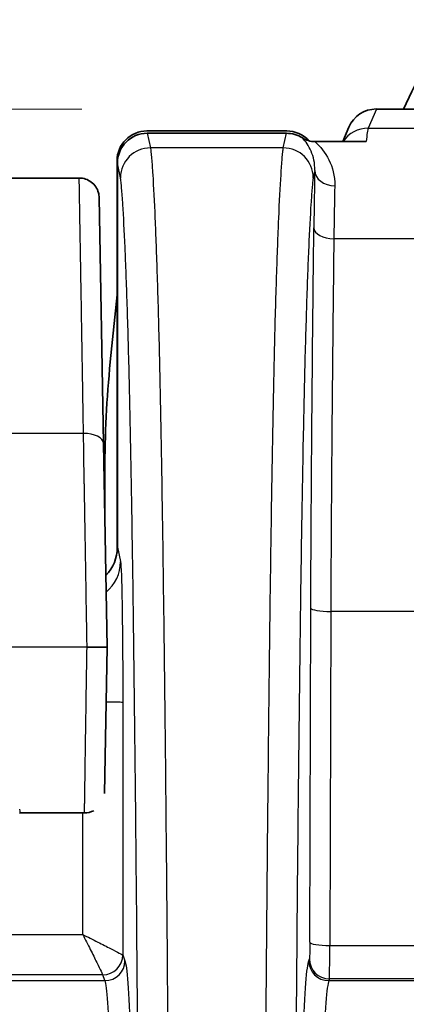
# Model space of a CAD drawing. Units: millimetres. Extents: x 36 to 4399, y 20 to 1425.
# Drawn here: x 1491 to 1501, y 990 to 1015 of the extents above; entities that cross this region are included whole.
import ezdxf

# ---------------------------------------------------------------- set-up
doc = ezdxf.new("R2010")
doc.units = ezdxf.units.MM
doc.header["$LTSCALE"] = 2.5
doc.layers.get('Defpoints').update_dxf_attribs({"lineweight": 25})
for name, color, linetype, lineweight in [('Dimension (ISO)', 7, 'Continuous', 18), ('Dimension (ISO) @ 1', 7, 'Continuous', 18), ('Visible (ISO)', 7, 'Continuous', 35), ('Visible Narrow (ISO)', 7, 'Continuous', 25)]:
    doc.layers.add(name, color=color, linetype=linetype, lineweight=lineweight)
doc.styles.add('Note Text (TK)', font='txt')
doc.dimstyles.new('Default - Method 1b (TK)', dxfattribs={"dimscale": 2.5, "dimtxt": 2.5, "dimasz": 2.5, "dimexe": 1, "dimexo": 1.5, "dimgap": 1, "dimtad": 1, "dimtoh": 1, "dimrnd": 1e-08, "dimdsep": 46, "dimtxsty": 'Note Text (TK)', "dimcen": 0.09, "dimdle": 5, "dimclrd": 100, "dimclre": 100, "dimclrt": 7, "dimadec": 1, "dimazin": 1, "dimtfac": 1, "dimtmove": 0, "dimatfit": 3, "dimfxl": 1, "dimtolj": 1, "dimlwd": -1, "dimlwe": -1, "dimarcsym": 0})

# ---------------------------------------------------------------- blocks, each defined once
blk = doc.blocks.new('*D20')
at = {"layer": 'Defpoints', "color": 0}
for p in [(1758.177, 1105.175), (1395.231, 975.175), (1758.177, 975.175)]:
    blk.add_point(p, dxfattribs=at)
at = {"layer": 'Dimension (ISO)', "color": 100}
for p, q in [((1395.231, 982.675), (1395.231, 1110.175)), ((1758.177, 982.675), (1758.177, 1110.175)), ((1407.731, 1105.175), (1745.677, 1105.175))]:
    blk.add_line(p, q, dxfattribs=at)
for points in [[(1407.731, 1107.258), (1407.731, 1103.091), (1395.231, 1105.175)], [(1745.677, 1107.258), (1745.677, 1103.091), (1758.177, 1105.175)]]:
    blk.add_solid(points, dxfattribs=at)
at = {"layer": 'Dimension (ISO)', "color": 7, "insert": (1563.991, 1116.425), "char_height": 12.5, "attachment_point": 4, "style": 'Note Text (TK)'}
blk.add_mtext('\\A1;363', dxfattribs=at)
blk = doc.blocks.new('*D21')
at = {"layer": 'Defpoints', "color": 0}
for p in [(1499.929, 1012.625), (1319.342, 728.318), (1429.471, 728.318)]:
    blk.add_point(p, dxfattribs=at)
at = {"layer": 'Dimension (ISO)', "color": 100}
for p, q in [((1492.429, 1012.625), (1314.342, 1012.625)), ((1319.342, 1000.125), (1319.342, 740.818)), ((1421.971, 728.318), (1314.342, 728.318))]:
    blk.add_line(p, q, dxfattribs=at)
for points in [[(1317.259, 1000.125), (1321.425, 1000.125), (1319.342, 1012.625)], [(1317.259, 740.818), (1321.425, 740.818), (1319.342, 728.318)]]:
    blk.add_solid(points, dxfattribs=at)
at = {"layer": 'Dimension (ISO)', "color": 7, "insert": (1308.092, 857.581), "char_height": 12.5, "attachment_point": 4, "rotation": 90, "style": 'Note Text (TK)'}
blk.add_mtext('\\A1;284', dxfattribs=at)

msp = doc.modelspace()

# ---------------------------------------------------------------- linework, layer by layer
at = {"layer": 'Visible (ISO)'}
for p, q in [((1526.983, 1012.625), (1499.929, 1012.625)), ((1499.069, 1011.795), (1499.227, 1012.163)), ((1494.09, 1012.066), (1497.646, 1012.066)), ((1497.638, 1012.007), (1494.098, 1012.007)), ((1499.669, 1011.795), (1498.363, 1011.795)), ((1493.328, 1001.336), (1493.328, 1011.303)), ((1493.337, 1001.47), (1493.337, 1011.244)), ((1492.366, 1010.868), (1486.443, 1010.868)), ((1492.874, 1010.369), (1492.984, 1004.109)), ((1493.328, 1007.897), (1493.157, 1006.185)), ((1492.984, 1004.109), (1493.074, 998.925)), ((1493.018, 1002.127), (1493.018, 1003.405)), ((1493.074, 998.925), (1492.566, 998.925)), ((1493.074, 998.925), (1493.009, 995.204)), ((1492.501, 994.704), (1490.853, 994.704))]:
    msp.add_line(p, q, dxfattribs=at)
for centre, radius, start, end in [((1580.996, 974.642), 88.9, 134.40989, 154.70631), ((1520.958, 1003.405), 27.94, 174.2894, 180), ((1492.501, 995.213), 0.508, 270.002, 297.682)]:
    msp.add_arc(centre, radius, start, end, dxfattribs=at)
for centre, major_axis, ratio, start_param, end_param in [((1499.926, 1011.858), (0.085, 0.763), 0.991774, 0.116296, 1.272347), ((1500.027, 1012.093), (0.764, -0.126), 0.677024, 1.80975, 1.818942), ((1494.09, 1011.303), (0.185, -0.74), 0.999353, 2.896856, 4.467348), ((1494.099, 1011.243), (-0.189, 0.74), 0.997467, 6.03347, 7.603049), ((1497.638, 1011.247), (0.76, 0), 0.999938, 1.007743, 1.570796), ((1497.646, 1011.303), (-0.185, -0.74), 0.999353, 2.553618, 3.386329), ((1492.321, 1001.471), (0.252, -0.987), 0.997467, 0.538424, 1.319863)]:
    msp.add_ellipse(centre, major_axis=major_axis, ratio=ratio, start_param=start_param, end_param=end_param, dxfattribs=at)
for points, knots in [([(1498.044, 1011.89), (1498.091, 1011.86), (1498.143, 1011.836), (1498.25, 1011.804), (1498.306, 1011.795), (1498.363, 1011.795)], [0, 0, 0, 0, 0.0168568, 0.0168568, 0.0337393, 0.0337393, 0.0337393, 0.0337393]), ([(1492.366, 1010.868), (1492.421, 1010.868), (1492.477, 1010.859), (1492.581, 1010.824), (1492.63, 1010.798), (1492.718, 1010.731), (1492.757, 1010.69), (1492.818, 1010.599), (1492.842, 1010.547), (1492.862, 1010.474), (1492.866, 1010.453), (1492.872, 1010.412), (1492.874, 1010.39), (1492.874, 1010.369)], [0, 0, 0, 0, 0.01639878, 0.01639878, 0.03291562, 0.03291562, 0.0494282, 0.0494282, 0.06594093, 0.06594093, 0.07222495, 0.07222495, 0.07860877, 0.07860877, 0.07860877, 0.07860877])]:
    msp.add_open_spline(points, degree=3, knots=knots, dxfattribs=at)
for points in [[(1492.366, 1010.868), (1492.366, 1010.868), (1492.366, 1010.868), (1492.366, 1010.868)], [(1490.853, 994.705), (1490.853, 994.704), (1490.853, 994.705), (1490.853, 994.705)], [(1492.501, 994.705), (1492.501, 994.705), (1492.501, 994.704), (1492.501, 994.705)]]:
    msp.add_open_spline(points, degree=3, dxfattribs=at)
at = {"layer": 'Visible Narrow (ISO)'}
for p, q in [((1499.929, 1012.625), (1499.719, 1012.137)), ((1499.719, 1012.137), (1526.741, 1012.137)), ((1494.098, 1012.007), (1494.178, 1011.637)), ((1497.558, 1011.637), (1497.638, 1012.007)), ((1497.558, 1011.637), (1494.178, 1011.637)), ((1493.416, 1010.877), (1493.337, 1011.244)), ((1498.359, 1011.058), (1498.32, 1010.877)), ((1526.866, 1009.319), (1498.844, 1009.319)), ((1492.476, 1004.368), (1485.597, 1004.368)), ((1493.337, 1001.47), (1493.416, 1001.102)), ((1498.232, 991.413), (1498.258, 999.918)), ((1498.766, 999.836), (1498.74, 991.33)), ((1537.721, 999.836), (1498.766, 999.836)), ((1492.566, 998.925), (1452.18, 998.925)), ((1493.474, 997.518), (1493.474, 991.091)), ((1492.458, 991.61), (1492.458, 994.704)), ((1481.581, 991.61), (1492.458, 991.61)), ((1493.474, 991.091), (1493.53, 990.944)), ((1498.74, 991.33), (1654.668, 991.33)), ((1498.206, 990.944), (1498.223, 990.988)), ((1492.966, 990.584), (1481.546, 990.584)), ((1493.022, 990.436), (1492.966, 990.583)), ((1481.434, 990.436), (1493.022, 990.436)), ((1498.731, 990.48), (1498.714, 990.436)), ((1498.714, 990.436), (1654.693, 990.436)), ((1654.676, 990.48), (1498.731, 990.48))]:
    msp.add_line(p, q, dxfattribs=at)
for centre, major_axis, ratio, start_param, end_param in [((1499.719, 1011.378), (-0.7, 0.302), 0.996124, 5.117941, 6.110225), ((1499.732, 1005.803), (0.002, 6.356), 0.030714, 0.080879, 0.339713), ((1494.178, 1010.877), (-0.745, -0.16), 0.996578, 4.500891, 6.07047), ((1497.558, 1010.877), (0.745, -0.16), 0.996578, 0.212715, 1.782294), ((1498.415, 1006.854), (-0.014, -5.713), 0.017052, 3.885438, 4.211094), ((1498.867, 1011.058), (-0.508, 0.011), 0.765476, 0.027124, 1.586841), ((1498.943, 1005.808), (-0.001, -6.35), 0.018847, 3.840411, 4.126519), ((1498.844, 1009.6), (-0.508, 0.006), 0.552828, 0.020944, 1.577305), ((1492.476, 1004.1), (0.508, 0.009), 0.527421, 0, 1.56159), ((1492.401, 1001.101), (0.993, 0.214), 0.996578, 5.194145, 6.07047), ((1498.766, 999.918), (-0.508, 0.002), 0.16271, 0.017688, 1.571296), ((1492.458, 997.518), (1.016, 0), 0.011096, 0.017453, 0.949446), ((1498.74, 991.413), (-0.508, 0.002), 0.16271, 0.017688, 1.571296), ((1492.966, 991.091), (0.405, 0.307), 0.998334, 4.064012, 5.633591), ((1492.966, 991.091), (0.475, 0.18), 0.99879, 4.35022, 5.920408), ((1492.458, 991.09), (1.016, 0), 0.028555, 0.017453, 0.034907), ((1498.731, 991.495), (0, -1.016), 0.008727, 0.045987, 1.407338), ((1493.022, 990.944), (0.475, 0.18), 0.99879, 4.35022, 5.920408), ((1498.714, 990.944), (-0.475, 0.18), 0.99879, 0.362778, 1.932965), ((1498.731, 990.988), (-0.475, 0.18), 0.99879, 0.362778, 1.932965), ((1492.712, 990.583), (0.254, 0), 0.065024, 0.02475, 0.049429)]:
    msp.add_ellipse(centre, major_axis=major_axis, ratio=ratio, start_param=start_param, end_param=end_param, dxfattribs=at)
for points, knots in [([(1498.359, 1011.058), (1498.366, 1011.25), (1498.325, 1011.411), (1498.267, 1011.548), (1498.208, 1011.687), (1498.13, 1011.799), (1498.044, 1011.89)], [0, 0, 0, 0, 0.00122438, 0.00122438, 0.00122438, 0.002459266, 0.002459266, 0.002459266, 0.002459266]), ([(1494.178, 1011.637), (1494.183, 1011.613), (1494.187, 1011.571), (1494.197, 1011.477), (1494.202, 1011.423), (1494.217, 1011.245), (1494.227, 1011.106), (1494.256, 1010.641), (1494.275, 1010.269), (1494.312, 1009.409), (1494.33, 1008.921), (1494.357, 1008.09), (1494.366, 1007.796), (1494.383, 1007.175), (1494.391, 1006.851), (1494.416, 1005.831), (1494.431, 1005.087), (1494.46, 1003.483), (1494.474, 1002.625), (1494.5, 1000.819), (1494.513, 999.886), (1494.536, 997.976), (1494.547, 996.998), (1494.578, 994.008), (1494.596, 991.941), (1494.621, 988.751), (1494.629, 987.673), (1494.644, 985.487), (1494.651, 984.38), (1494.664, 982.15), (1494.67, 981.026), (1494.681, 978.768), (1494.686, 977.634), (1494.694, 975.351), (1494.698, 974.204), (1494.703, 972.471), (1494.704, 971.891), (1494.706, 970.726), (1494.707, 970.144), (1494.708, 969.554)], [-0.00000006, -0.00000006, -0.00000006, -0.00000006, 0.00088552, 0.00088552, 0.00177111, 0.00177111, 0.00354228, 0.00354228, 0.00708461, 0.00708461, 0.01062695, 0.01062695, 0.01239812, 0.01239812, 0.01416929, 0.01416929, 0.01771162, 0.01771162, 0.02125396, 0.02125396, 0.0247963, 0.0247963, 0.02833863, 0.02833863, 0.03542331, 0.03542331, 0.03896564, 0.03896564, 0.04250798, 0.04250798, 0.04605032, 0.04605032, 0.04959265, 0.04959265, 0.05313499, 0.05313499, 0.05490616, 0.05490616, 0.05667733, 0.05667733, 0.05667733, 0.05667733]), ([(1497.029, 969.554), (1497.03, 970.727), (1497.032, 971.898), (1497.038, 974.225), (1497.042, 975.383), (1497.055, 978.813), (1497.066, 981.055), (1497.092, 985.466), (1497.106, 987.634), (1497.131, 990.825), (1497.14, 991.879), (1497.159, 993.963), (1497.169, 994.996), (1497.19, 997.011), (1497.201, 997.994), (1497.224, 999.904), (1497.236, 1000.831), (1497.262, 1002.616), (1497.276, 1003.474), (1497.298, 1004.692), (1497.306, 1005.083), (1497.321, 1005.828), (1497.329, 1006.182), (1497.353, 1007.197), (1497.37, 1007.808), (1497.406, 1008.912), (1497.424, 1009.407), (1497.462, 1010.271), (1497.481, 1010.644), (1497.51, 1011.108), (1497.52, 1011.247), (1497.534, 1011.424), (1497.539, 1011.478), (1497.546, 1011.548), (1497.549, 1011.57), (1497.554, 1011.608), (1497.556, 1011.625), (1497.558, 1011.637)], [-0.00000006, -0.00000006, -0.00000006, -0.00000006, 0.00352432, 0.00352432, 0.00704869, 0.00704869, 0.01409744, 0.01409744, 0.02114619, 0.02114619, 0.02467057, 0.02467057, 0.02819495, 0.02819495, 0.03171932, 0.03171932, 0.0352437, 0.0352437, 0.03876807, 0.03876807, 0.04053026, 0.04053026, 0.04229245, 0.04229245, 0.04581682, 0.04581682, 0.0493412, 0.0493412, 0.05286557, 0.05286557, 0.05462776, 0.05462776, 0.05550886, 0.05550886, 0.0559494, 0.0559494, 0.05638995, 0.05638995, 0.05638995, 0.05638995]), ([(1498.363, 1011.795), (1498.502, 1011.673), (1498.625, 1011.519), (1498.811, 1011.142), (1498.873, 1010.924), (1498.867, 1010.669)], [0, 0, 0, 0, 0.001173527, 0.001173527, 0.002347054, 0.002347054, 0.002347054, 0.002347054]), ([(1492.476, 1004.368), (1492.475, 1004.436), (1492.473, 1004.505), (1492.472, 1004.573), (1492.469, 1004.776), (1492.466, 1004.974), (1492.462, 1005.167), (1492.458, 1005.424), (1492.454, 1005.672), (1492.45, 1005.91), (1492.45, 1005.925), (1492.45, 1005.94), (1492.449, 1005.954), (1492.445, 1006.199), (1492.441, 1006.434), (1492.438, 1006.658), (1492.434, 1006.854), (1492.431, 1007.043), (1492.428, 1007.221), (1492.428, 1007.247), (1492.427, 1007.272), (1492.427, 1007.297), (1492.421, 1007.661), (1492.416, 1007.978), (1492.411, 1008.257), (1492.411, 1008.285), (1492.41, 1008.313), (1492.41, 1008.34), (1492.408, 1008.458), (1492.406, 1008.569), (1492.404, 1008.673), (1492.404, 1008.7), (1492.403, 1008.726), (1492.403, 1008.753), (1492.401, 1008.851), (1492.4, 1008.943), (1492.398, 1009.03), (1492.398, 1009.054), (1492.397, 1009.079), (1492.397, 1009.103), (1492.393, 1009.315), (1492.39, 1009.49), (1492.388, 1009.641), (1492.385, 1009.773), (1492.383, 1009.886), (1492.382, 1009.988), (1492.381, 1010.002), (1492.381, 1010.016), (1492.381, 1010.029), (1492.377, 1010.24), (1492.375, 1010.397), (1492.373, 1010.517), (1492.372, 1010.524), (1492.372, 1010.531), (1492.372, 1010.538), (1492.37, 1010.655), (1492.369, 1010.734), (1492.368, 1010.787), (1492.368, 1010.789), (1492.368, 1010.792), (1492.368, 1010.794), (1492.367, 1010.844), (1492.367, 1010.867), (1492.366, 1010.868), (1492.366, 1010.868), (1492.366, 1010.868), (1492.366, 1010.868), (1492.366, 1010.868), (1492.366, 1010.868), (1492.366, 1010.868)], [-0.00000006, -0.00000006, -0.00000006, -0.00000006, 0.00023963, 0.00023963, 0.00023963, 0.00095869, 0.00095869, 0.00095869, 0.00191744, 0.00191744, 0.00191744, 0.00197627, 0.00197627, 0.00197627, 0.00296807, 0.00296807, 0.00296807, 0.00383494, 0.00383494, 0.00383494, 0.0039589, 0.0039589, 0.0039589, 0.00575244, 0.00575244, 0.00575244, 0.00593274, 0.00593274, 0.00593274, 0.00671119, 0.00671119, 0.00671119, 0.00691265, 0.00691265, 0.00691265, 0.00766994, 0.00766994, 0.00766994, 0.00788725, 0.00788725, 0.00788725, 0.00982079, 0.00982079, 0.00982079, 0.01150494, 0.01150494, 0.01150494, 0.01173722, 0.01173722, 0.01173722, 0.01533994, 0.01533994, 0.01533994, 0.01554855, 0.01554855, 0.01554855, 0.01917494, 0.01917494, 0.01917494, 0.01934566, 0.01934566, 0.01934566, 0.02300995, 0.02300995, 0.02300995, 0.02312988, 0.02312988, 0.02312988, 0.02314543, 0.02314543, 0.02314543, 0.02314543]), ([(1493.946, 969.514), (1493.944, 970.669), (1493.942, 971.811), (1493.939, 972.944), (1493.936, 974.077), (1493.932, 975.2), (1493.928, 976.317), (1493.919, 978.551), (1493.909, 980.756), (1493.896, 982.937), (1493.89, 984.027), (1493.883, 985.114), (1493.875, 986.187), (1493.868, 987.26), (1493.86, 988.319), (1493.852, 989.364), (1493.836, 991.453), (1493.818, 993.484), (1493.797, 995.444), (1493.787, 996.424), (1493.776, 997.386), (1493.764, 998.326), (1493.753, 999.265), (1493.741, 1000.183), (1493.728, 1001.073), (1493.714, 1001.963), (1493.701, 1002.812), (1493.686, 1003.604), (1493.679, 1004.001), (1493.671, 1004.384), (1493.664, 1004.751), (1493.656, 1005.118), (1493.648, 1005.47), (1493.64, 1005.806), (1493.631, 1006.142), (1493.623, 1006.463), (1493.614, 1006.77), (1493.606, 1007.076), (1493.597, 1007.367), (1493.588, 1007.641), (1493.57, 1008.189), (1493.552, 1008.671), (1493.533, 1009.096), (1493.514, 1009.521), (1493.495, 1009.889), (1493.476, 1010.196), (1493.466, 1010.349), (1493.456, 1010.488), (1493.446, 1010.605), (1493.441, 1010.664), (1493.436, 1010.718), (1493.431, 1010.765), (1493.426, 1010.812), (1493.421, 1010.854), (1493.416, 1010.877)], [0, 0, 0, 0, 0.00342239, 0.00342239, 0.00342239, 0.00684478, 0.00684478, 0.00684478, 0.01368955, 0.01368955, 0.01368955, 0.01711194, 0.01711194, 0.01711194, 0.02053433, 0.02053433, 0.02053433, 0.02737911, 0.02737911, 0.02737911, 0.0308015, 0.0308015, 0.0308015, 0.03422389, 0.03422389, 0.03422389, 0.03764627, 0.03764627, 0.03764627, 0.03935747, 0.03935747, 0.03935747, 0.04106866, 0.04106866, 0.04106866, 0.04277986, 0.04277986, 0.04277986, 0.04449105, 0.04449105, 0.04449105, 0.04791344, 0.04791344, 0.04791344, 0.05133583, 0.05133583, 0.05133583, 0.05304702, 0.05304702, 0.05304702, 0.05390262, 0.05390262, 0.05390262, 0.05475822, 0.05475822, 0.05475822, 0.05475822]), ([(1498.32, 1010.877), (1498.315, 1010.854), (1498.31, 1010.812), (1498.305, 1010.765), (1498.3, 1010.718), (1498.295, 1010.665), (1498.29, 1010.606), (1498.28, 1010.489), (1498.271, 1010.353), (1498.261, 1010.202), (1498.242, 1009.898), (1498.223, 1009.534), (1498.204, 1009.109), (1498.185, 1008.685), (1498.167, 1008.197), (1498.149, 1007.653), (1498.131, 1007.108), (1498.114, 1006.506), (1498.098, 1005.839), (1498.089, 1005.505), (1498.081, 1005.154), (1498.074, 1004.786), (1498.066, 1004.418), (1498.058, 1004.031), (1498.051, 1003.631), (1498.036, 1002.83), (1498.022, 1001.985), (1498.009, 1001.106), (1497.996, 1000.227), (1497.984, 999.315), (1497.973, 998.375), (1497.961, 997.435), (1497.95, 996.468), (1497.94, 995.477), (1497.929, 994.487), (1497.919, 993.471), (1497.91, 992.448), (1497.901, 991.424), (1497.892, 990.39), (1497.884, 989.346), (1497.868, 987.257), (1497.853, 985.129), (1497.841, 982.964), (1497.828, 980.8), (1497.817, 978.599), (1497.808, 976.355), (1497.804, 975.233), (1497.8, 974.097), (1497.797, 972.955), (1497.794, 971.814), (1497.792, 970.667), (1497.791, 969.514)], [0, 0, 0, 0, 0.00085978, 0.00085978, 0.00085978, 0.00171957, 0.00171957, 0.00171957, 0.00343914, 0.00343914, 0.00343914, 0.00687828, 0.00687828, 0.00687828, 0.01031742, 0.01031742, 0.01031742, 0.01375656, 0.01375656, 0.01375656, 0.01547612, 0.01547612, 0.01547612, 0.01719569, 0.01719569, 0.01719569, 0.02063483, 0.02063483, 0.02063483, 0.02407397, 0.02407397, 0.02407397, 0.02751311, 0.02751311, 0.02751311, 0.03095225, 0.03095225, 0.03095225, 0.03439139, 0.03439139, 0.03439139, 0.04126967, 0.04126967, 0.04126967, 0.04814794, 0.04814794, 0.04814794, 0.05158708, 0.05158708, 0.05158708, 0.05502622, 0.05502622, 0.05502622, 0.05502622]), ([(1498.258, 999.918), (1498.259, 1000.363), (1498.261, 1000.797), (1498.263, 1001.225), (1498.265, 1001.654), (1498.268, 1002.076), (1498.271, 1002.494), (1498.276, 1003.329), (1498.282, 1004.147), (1498.289, 1004.953), (1498.296, 1005.759), (1498.303, 1006.548), (1498.311, 1007.322), (1498.319, 1008.096), (1498.327, 1008.855), (1498.336, 1009.6)], [0, 0, 0, 0, 0.00133221, 0.00133221, 0.00133221, 0.00266442, 0.00266442, 0.00266442, 0.00532884, 0.00532884, 0.00532884, 0.00799326, 0.00799326, 0.00799326, 0.01065767, 0.01065767, 0.01065767, 0.01065767]), ([(1498.844, 1009.319), (1498.835, 1008.59), (1498.827, 1007.847), (1498.819, 1007.089), (1498.819, 1007.083), (1498.819, 1007.076), (1498.819, 1007.07), (1498.812, 1006.319), (1498.804, 1005.553), (1498.797, 1004.772), (1498.797, 1004.759), (1498.797, 1004.747), (1498.797, 1004.734), (1498.79, 1003.958), (1498.784, 1003.167), (1498.779, 1002.358), (1498.779, 1002.346), (1498.779, 1002.333), (1498.778, 1002.321), (1498.776, 1001.922), (1498.773, 1001.52), (1498.771, 1001.113), (1498.771, 1001.105), (1498.771, 1001.096), (1498.771, 1001.088), (1498.77, 1000.887), (1498.769, 1000.684), (1498.768, 1000.479), (1498.767, 1000.266), (1498.766, 1000.051), (1498.766, 999.836)], [0, 0, 0, 0, 0.00261749, 0.00261749, 0.00261749, 0.00263968, 0.00263968, 0.00263968, 0.00523497, 0.00523497, 0.00523497, 0.00527664, 0.00527664, 0.00527664, 0.00785246, 0.00785246, 0.00785246, 0.00789216, 0.00789216, 0.00789216, 0.0091612, 0.0091612, 0.0091612, 0.0091866, 0.0091866, 0.0091866, 0.00981557, 0.00981557, 0.00981557, 0.01046994, 0.01046994, 0.01046994, 0.01046994]), ([(1492.566, 998.925), (1492.565, 998.969), (1492.565, 999.016), (1492.564, 999.061), (1492.563, 999.121), (1492.562, 999.181), (1492.561, 999.241), (1492.559, 999.362), (1492.557, 999.481), (1492.555, 999.6), (1492.551, 999.839), (1492.547, 1000.075), (1492.543, 1000.312), (1492.543, 1000.322), (1492.543, 1000.331), (1492.543, 1000.341), (1492.535, 1000.798), (1492.527, 1001.251), (1492.52, 1001.699), (1492.52, 1001.71), (1492.52, 1001.721), (1492.519, 1001.731), (1492.516, 1001.946), (1492.512, 1002.16), (1492.508, 1002.373), (1492.508, 1002.387), (1492.508, 1002.401), (1492.508, 1002.415), (1492.504, 1002.627), (1492.501, 1002.838), (1492.497, 1003.047), (1492.497, 1003.061), (1492.497, 1003.075), (1492.496, 1003.089), (1492.489, 1003.534), (1492.482, 1003.965), (1492.476, 1004.368)], [-0.00000006, -0.00000006, -0.00000006, -0.00000006, 0.000133614, 0.000133614, 0.000133614, 0.000311315, 0.000311315, 0.000311315, 0.000670964, 0.000670964, 0.000670964, 0.001392843, 0.001392843, 0.001392843, 0.001422129, 0.001422129, 0.001422129, 0.002810466, 0.002810466, 0.002810466, 0.002844319, 0.002844319, 0.002844319, 0.003511233, 0.003511233, 0.003511233, 0.003555413, 0.003555413, 0.003555413, 0.00422081, 0.00422081, 0.00422081, 0.004266508, 0.004266508, 0.004266508, 0.005688697, 0.005688697, 0.005688697, 0.005688697]), ([(1493.416, 1001.102), (1493.424, 1001.066), (1493.432, 1000.946), (1493.439, 1000.75), (1493.446, 1000.554), (1493.452, 1000.282), (1493.457, 999.953), (1493.463, 999.625), (1493.467, 999.239), (1493.47, 998.824), (1493.473, 998.408), (1493.474, 997.963), (1493.474, 997.518)], [4.782202, 4.782202, 4.782202, 4.782202, 5.157448, 5.157448, 5.157448, 5.532694, 5.532694, 5.532694, 5.90794, 5.90794, 5.90794, 6.283185, 6.283185, 6.283185, 6.283185]), ([(1492.501, 994.705), (1492.501, 994.705), (1492.501, 994.713), (1492.502, 994.763), (1492.503, 994.796), (1492.504, 994.848), (1492.505, 994.933), (1492.506, 995.018), (1492.508, 995.136), (1492.511, 995.309), (1492.512, 995.377), (1492.513, 995.455), (1492.514, 995.541), (1492.514, 995.565), (1492.514, 995.59), (1492.515, 995.615), (1492.516, 995.731), (1492.518, 995.86), (1492.52, 995.998), (1492.522, 996.137), (1492.524, 996.287), (1492.527, 996.441), (1492.529, 996.594), (1492.531, 996.752), (1492.534, 996.913), (1492.539, 997.236), (1492.544, 997.572), (1492.549, 997.909), (1492.555, 998.245), (1492.56, 998.585), (1492.566, 998.925)], [0.00051098, 0.00051098, 0.00051098, 0.00051098, 0.002038334, 0.002038334, 0.002038334, 0.00305753, 0.00305753, 0.00305753, 0.004076727, 0.004076727, 0.004076727, 0.004476578, 0.004476578, 0.004476578, 0.004586325, 0.004586325, 0.004586325, 0.005095924, 0.005095924, 0.005095924, 0.005605522, 0.005605522, 0.005605522, 0.006115121, 0.006115121, 0.006115121, 0.007134317, 0.007134317, 0.007134317, 0.008153514, 0.008153514, 0.008153514, 0.008153514]), ([(1492.458, 991.61), (1492.519, 991.488), (1492.585, 991.356), (1492.649, 991.228), (1492.708, 991.11), (1492.764, 990.997), (1492.811, 990.901), (1492.858, 990.805), (1492.897, 990.728), (1492.922, 990.675), (1492.95, 990.618), (1492.964, 990.589), (1492.966, 990.584)], [4.712389, 4.712389, 4.712389, 4.712389, 5.109945, 5.109945, 5.109945, 5.480335, 5.480335, 5.480335, 5.850724, 5.850724, 5.850724, 6.248279, 6.248279, 6.248279, 6.248279]), ([(1492.458, 991.61), (1492.58, 991.549), (1492.712, 991.483), (1492.839, 991.419), (1492.957, 991.359), (1493.07, 991.302), (1493.164, 991.254), (1493.259, 991.206), (1493.335, 991.166), (1493.386, 991.139), (1493.442, 991.11), (1493.469, 991.095), (1493.474, 991.091)], [4.712389, 4.712389, 4.712389, 4.712389, 5.109945, 5.109945, 5.109945, 5.480335, 5.480335, 5.480335, 5.850724, 5.850724, 5.850724, 6.248279, 6.248279, 6.248279, 6.248279]), ([(1498.232, 991.413), (1498.231, 991.299), (1498.23, 991.192), (1498.229, 991.116), (1498.227, 991.039), (1498.225, 990.993), (1498.223, 990.988)], [3.316126, 3.316126, 3.316126, 3.316126, 3.996804, 3.996804, 3.996804, 4.677482, 4.677482, 4.677482, 4.677482]), ([(1493.53, 990.944), (1493.554, 990.879), (1493.579, 990.687), (1493.602, 990.368), (1493.626, 990.05), (1493.649, 989.607), (1493.672, 989.045), (1493.694, 988.484), (1493.716, 987.804), (1493.736, 987.019), (1493.756, 986.233), (1493.775, 985.341), (1493.793, 984.357), (1493.81, 983.374), (1493.826, 982.299), (1493.84, 981.151), (1493.854, 980.003), (1493.866, 978.782), (1493.877, 977.508), (1493.887, 976.234), (1493.895, 974.908), (1493.901, 973.552), (1493.907, 972.195), (1493.911, 970.809), (1493.912, 969.416)], [1.605703, 1.605703, 1.605703, 1.605703, 1.789806, 1.789806, 1.789806, 1.973909, 1.973909, 1.973909, 2.158012, 2.158012, 2.158012, 2.342116, 2.342116, 2.342116, 2.526219, 2.526219, 2.526219, 2.710322, 2.710322, 2.710322, 2.894425, 2.894425, 2.894425, 3.078528, 3.078528, 3.078528, 3.078528]), ([(1497.824, 969.416), (1497.826, 970.809), (1497.829, 972.195), (1497.835, 973.552), (1497.841, 974.908), (1497.85, 976.234), (1497.86, 977.508), (1497.87, 978.782), (1497.882, 980.003), (1497.896, 981.151), (1497.91, 982.299), (1497.926, 983.374), (1497.944, 984.357), (1497.961, 985.341), (1497.98, 986.233), (1498, 987.019), (1498.021, 987.804), (1498.042, 988.484), (1498.065, 989.045), (1498.087, 989.607), (1498.11, 990.05), (1498.134, 990.368), (1498.158, 990.687), (1498.182, 990.879), (1498.206, 990.944)], [0.063064, 0.063064, 0.063064, 0.063064, 0.247167, 0.247167, 0.247167, 0.431271, 0.431271, 0.431271, 0.615374, 0.615374, 0.615374, 0.799477, 0.799477, 0.799477, 0.98358, 0.98358, 0.98358, 1.167683, 1.167683, 1.167683, 1.351787, 1.351787, 1.351787, 1.53589, 1.53589, 1.53589, 1.53589]), ([(1493.404, 969.389), (1493.403, 970.751), (1493.399, 972.107), (1493.387, 974.759), (1493.379, 976.055), (1493.359, 978.546), (1493.346, 979.74), (1493.318, 981.984), (1493.302, 983.035), (1493.267, 984.958), (1493.248, 985.831), (1493.208, 987.367), (1493.186, 988.031), (1493.142, 989.129), (1493.118, 989.563), (1493.071, 990.185), (1493.046, 990.373), (1493.022, 990.436)], [3.204657, 3.204657, 3.204657, 3.204657, 3.38876, 3.38876, 3.572863, 3.572863, 3.756966, 3.756966, 3.94107, 3.94107, 4.125173, 4.125173, 4.309276, 4.309276, 4.493379, 4.493379, 4.677482, 4.677482, 4.677482, 4.677482]), ([(1498.714, 990.436), (1498.69, 990.373), (1498.666, 990.185), (1498.618, 989.563), (1498.595, 989.129), (1498.55, 988.031), (1498.529, 987.367), (1498.488, 985.831), (1498.469, 984.958), (1498.434, 983.035), (1498.418, 981.984), (1498.39, 979.74), (1498.378, 978.546), (1498.357, 976.055), (1498.349, 974.759), (1498.337, 972.107), (1498.334, 970.751), (1498.332, 969.389)], [4.747296, 4.747296, 4.747296, 4.747296, 4.931399, 4.931399, 5.115502, 5.115502, 5.299605, 5.299605, 5.483708, 5.483708, 5.667812, 5.667812, 5.851915, 5.851915, 6.036018, 6.036018, 6.220121, 6.220121, 6.220121, 6.220121])]:
    msp.add_open_spline(points, degree=3, knots=knots, dxfattribs=at)
msp.add_open_spline([(1490.851, 994.799), (1490.852, 994.716), (1490.853, 994.705), (1490.853, 994.705)], degree=3, dxfattribs=at)

# ---------------------------------------------------------------- dimensions: what is measured, and where the dimension line sits
at = {"layer": 'Dimension (ISO) @ 1', "color": 100}
for base, p1, p2, angle, picture, middle in [((1758.177, 1105.175), (1395.231, 975.175), (1758.177, 975.175), 180, '*D20', (1576.704, 1105.175)), ((1319.342, 728.318), (1499.929, 1012.625), (1429.471, 728.318), 90, '*D21', (1319.342, 870.472))]:
    dim = msp.add_linear_dim(base=base, p1=p1, p2=p2, angle=angle, dimstyle='Default - Method 1b (TK)', override={"dimscale": 1, "dimtxt": 12.5, "dimasz": 12.5, "dimexe": 5, "dimexo": 7.5, "dimgap": 5, "dimtoh": 0, "dimdec": 0, "dimcen": 0.45, "dimtol": 0, "dimlim": 0, "dimtp": 0, "dimtm": 0, "dimtdec": 2, "dimtix": 0, "dimtofl": 0, "dimtmove": 0, "dimatfit": 1}, dxfattribs=at)
    dim.commit()
    dim.dimension.update_dxf_attribs({"geometry": picture, "text_midpoint": middle, "dimtype": 128})

doc.saveas('drawing.dxf')
